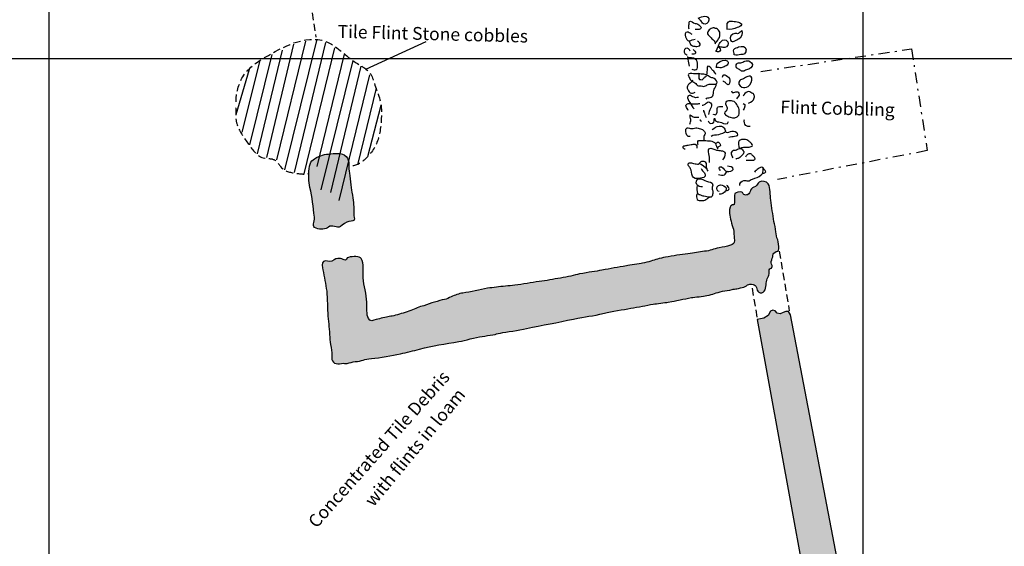
# Model space of a CAD drawing. Extents: x -820 to 755, y -3151 to -1154.
# Drawn here: x 241 to 431, y -2761 to -2660 of the extents above; entities that cross this region are included whole.
import ezdxf

# ---------------------------------------------------------------- set-up
doc = ezdxf.new("R2010")
doc.units = 0
doc.header["$MEASUREMENT"] = 0
doc.linetypes.add('AI9-LTYPE1', pattern=[2.116667, 1.411111, -0.705556])
doc.linetypes.add('AI9-LTYPE2', pattern=[4.586111, 2.116667, -1.058333, 0.352778, -1.058333])
doc.layers.add('GRID', color=160, linetype='CONTINUOUS')
doc.layers.add('PLAN_151', color=253, linetype='CONTINUOUS')
doc.styles.add('STD', font='txt')

# ---------------------------------------------------------------- blocks, each defined once
blk = doc.blocks.new('AI9-BLK3343')
at = {"layer": 'PLAN_151', "color": 7, "linetype": 'AI9-LTYPE1'}
for points, knots in [([(-13.96, 0.91), (-14, 2.43), (-13.44, 4.47), (-12.68, 5.71), (-11.49, 7.64), (-9.66, 8.77), (-7.75, 9.87), (-4.41, 11.79), (0.15, 14.18), (4, 12.23), (5.99, 11.22), (7.48, 9.39), (9.4, 8.28), (10.73, 7.51), (11.95, 6.76), (12.41, 5.22), (12.98, 3.29), (13.92, 1.53), (13.99, -0.52), (14.05, -2.33), (13.91, -4.27), (13.45, -5.99), (13, -7.68), (12.08, -8.91), (10.87, -10.13), (9.94, -11.07), (9, -11.36), (7.76, -11.52)], [0, 0, 0, 0, 1, 1, 1, 2, 2, 2, 3, 3, 3, 4, 4, 4, 5, 5, 5, 6, 6, 6, 7, 7, 7, 8, 8, 8, 9, 9, 9, 9]), ([(-13.97, -0.2), (-13.98, -0.62), (-13.98, -1.01), (-13.99, -1.29), (-14, -1.96), (-14.02, -2.6), (-13.84, -3.24), (-13.45, -4.6), (-12.37, -6.07), (-11.55, -7.23), (-10.67, -8.44), (-9.98, -9.59), (-8.45, -9.91), (-7.84, -10.04), (-7.16, -9.91), (-6.59, -10.24), (-6.04, -10.56), (-5.73, -11.12), (-5.34, -11.59), (-4.56, -12.53), (-3.63, -12.62), (-2.5, -12.8), (-1.8, -12.92), (-0.75, -13.06), (-0.04, -12.87)], [0, 0, 0, 0, 1, 1, 1, 2, 2, 2, 3, 3, 3, 4, 4, 4, 5, 5, 5, 6, 6, 6, 7, 7, 7, 8, 8, 8, 8])]:
    blk.add_open_spline(points, degree=3, knots=knots, dxfattribs=at)

msp = doc.modelspace()

# ---------------------------------------------------------------- hatches: boundary and pattern name
at = {"layer": 'PLAN_151'}
h = msp.add_hatch(color=7, dxfattribs=at)
edge = h.paths.add_edge_path()
edge.add_spline(control_points=[(304.53, -2698.4), (306.1, -2698.18), (305.49, -2698.42), (305.5, -2696.68), (305.51, -2695.05), (305.44, -2694.43), (305.14, -2692.8), (304.95, -2691.83), (304.74, -2689.7), (304.59, -2688.73), (304.41, -2687.61), (304.88, -2686.27), (303.66, -2685.6), (302.76, -2685.11), (301.23, -2685.36), (300.25, -2685.49), (299.73, -2685.56), (299.25, -2685.69), (298.77, -2685.92), (297.48, -2686.51), (297.13, -2686.79), (296.92, -2688.25), (296.75, -2689.44), (296.82, -2690.68), (297.07, -2691.85), (297.49, -2693.82), (297.69, -2695.54), (297.92, -2697.59), (298.02, -2698.53), (297.33, -2699.4), (298.24, -2699.72), (299.08, -2700.01), (300.16, -2699.95), (300.63, -2699.5), (301.26, -2698.91), (302.26, -2699.8), (302.94, -2699.37), (303.32, -2699.14), (304.09, -2698.46), (304.53, -2698.4)], knot_values=[0, 0, 0, 0, 1, 1, 1, 2, 2, 2, 3, 3, 3, 4, 4, 4, 5, 5, 5, 6, 6, 6, 7, 7, 7, 8, 8, 8, 9, 9, 9, 10, 10, 10, 11, 11, 11, 12, 12, 12, 13, 13, 13, 13], degree=3, periodic=0)
h = msp.add_hatch(color=7, dxfattribs=at)
edge = h.paths.add_edge_path()
edge.add_spline(control_points=[(303.15, -2725.73), (302.08, -2725.98), (301.23, -2725.61), (301.28, -2724.62), (301.35, -2723.41), (300.93, -2721.84), (300.88, -2720.65), (300.82, -2719.24), (300.63, -2718.04), (300.52, -2716.63), (300.41, -2715.21), (300.43, -2713.26), (300.28, -2711.83), (300.12, -2710.41), (299.79, -2709.14), (299.56, -2707.73), (299.49, -2707.26), (299.21, -2706.31), (299.7, -2706.08), (300.14, -2705.88), (300.79, -2706.21), (301.28, -2706.03), (302.01, -2705.77), (302.07, -2705.38), (302.97, -2705.52), (303.32, -2705.58), (303.52, -2705.88), (303.88, -2705.83), (304.26, -2705.78), (304.03, -2705.41), (304.45, -2705.31), (305.39, -2705.09), (306.59, -2705.07), (306.93, -2705.56), (307.51, -2706.4), (307.23, -2708.21), (307.3, -2709.25), (307.39, -2710.68), (307.98, -2712.47), (308, -2713.92), (308.03, -2714.94), (307.9, -2716.31), (308.32, -2717.1), (308.65, -2717.74), (309.22, -2717.47), (309.81, -2717.28), (310.55, -2717.05), (311.71, -2716.82), (312.31, -2716.7), (312.77, -2716.61), (313.04, -2716.6), (313.52, -2716.46), (314.52, -2716.14), (315.5, -2715.93), (316.48, -2715.52), (317.29, -2715.17), (318.11, -2714.83), (319, -2714.61), (319.65, -2714.46), (320.36, -2714.12), (321.04, -2713.92), (321.72, -2713.74), (322.39, -2713.5), (322.94, -2713.43), (323.43, -2713.36), (323.78, -2713.12), (324.24, -2712.9), (324.94, -2712.59), (325.75, -2712.28), (326.47, -2712.18), (328.03, -2711.96), (329.68, -2711.51), (331.24, -2711.25), (331.79, -2711.16), (332.36, -2711.15), (332.92, -2711.06), (334.05, -2710.89), (335.32, -2710.81), (336.46, -2710.69), (338, -2710.52), (339.63, -2710.15), (341.18, -2709.97), (342.55, -2709.82), (343.87, -2709.48), (345.25, -2709.29), (346.74, -2709.09), (347.89, -2708.71), (348.91, -2708.51), (350.73, -2708.16), (351.99, -2708.01), (353.21, -2707.79), (354.94, -2707.48), (356.24, -2707.23), (357.97, -2706.95), (358.52, -2706.86), (360.49, -2706.54), (361.02, -2706.42), (361.52, -2706.32), (362.19, -2706.22), (362.65, -2706.05), (362.97, -2705.93), (363.55, -2705.73), (363.9, -2705.63), (364.3, -2705.5), (365.02, -2705.37), (365.43, -2705.29), (366.18, -2705.14), (366.9, -2705.03), (367.65, -2704.89), (368.44, -2704.74), (368.98, -2704.77), (369.78, -2704.66), (370.93, -2704.51), (371.94, -2704.26), (372.97, -2704.15), (374.03, -2704.04), (374.69, -2703.68), (375.75, -2703.48), (376.6, -2703.32), (377.11, -2703.25), (377.93, -2702.99), (378.21, -2702.91), (378.42, -2702.81), (378.58, -2702.59), (378.77, -2702.32), (378.76, -2702.01), (378.69, -2701.71), (378.59, -2701.2), (378.67, -2700.41), (378.51, -2699.91), (378.21, -2698.95), (377.86, -2697.76), (377.76, -2696.85), (377.72, -2696.53), (377.78, -2695.61), (378.03, -2695.38), (378.5, -2694.95), (378.71, -2695.58), (378.73, -2694.72), (378.75, -2694.24), (378.64, -2693.49), (378.82, -2693.05), (378.94, -2692.78), (379.78, -2692.6), (380.12, -2692.77), (380.32, -2692.87), (380.34, -2693.07), (380.52, -2693.19), (380.73, -2693.33), (380.97, -2693.36), (381.2, -2693.27), (381.62, -2693.1), (381.65, -2692.77), (381.82, -2692.41), (382.06, -2691.93), (382.31, -2691.92), (382.74, -2691.66), (383.05, -2691.45), (383.21, -2691.02), (383.5, -2690.84), (384, -2690.52), (384.95, -2690.65), (385.23, -2691.15), (385.68, -2691.96), (385.55, -2693.4), (385.7, -2694.29), (385.92, -2695.68), (386.06, -2697.03), (386.32, -2698.4), (386.45, -2699.04), (386.66, -2699.74), (386.7, -2700.39), (386.73, -2700.99), (386.83, -2701.4), (387.03, -2701.97), (387.18, -2702.41), (387.26, -2703.15), (387.26, -2703.63), (387.26, -2704.28), (386.88, -2704.03), (386.46, -2704.35), (386.14, -2704.59), (386.12, -2704.82), (386.07, -2705.22), (386.03, -2705.53), (385.74, -2706.08), (385.76, -2706.36), (385.79, -2706.82), (386.25, -2706.88), (385.82, -2707.37), (385.73, -2707.47), (385.58, -2707.38), (385.49, -2707.5), (385.32, -2707.74), (385.44, -2708.01), (385.42, -2708.25), (385.4, -2708.62), (385.29, -2708.85), (385.12, -2709.19), (384.95, -2709.54), (384.87, -2709.91), (384.83, -2710.3), (384.77, -2711.04), (384.69, -2712.33), (383.64, -2712.11), (382.82, -2711.95), (383.18, -2710.8), (382.52, -2710.57), (382.28, -2710.48), (381.7, -2710.47), (381.46, -2710.52), (381.07, -2710.62), (380.94, -2710.93), (380.53, -2711.02), (380.08, -2711.11), (379.63, -2711.28), (379.19, -2711.35), (378.9, -2711.4), (378.55, -2711.43), (378.26, -2711.52), (377.65, -2711.67), (377.03, -2711.69), (376.41, -2711.83), (375.09, -2712.12), (374.72, -2712.4), (373.4, -2712.68), (372.71, -2712.83), (371.11, -2712.95), (370.43, -2713.06), (369.69, -2713.19), (368.99, -2713.33), (368.26, -2713.47), (367.19, -2713.69), (367.05, -2713.74), (365.99, -2713.92), (365.33, -2714.04), (363.76, -2714.2), (363.09, -2714.32), (362.51, -2714.42), (361.57, -2714.63), (361, -2714.71), (360.29, -2714.82), (359.49, -2714.99), (358.78, -2715.12), (357.38, -2715.37), (355.06, -2715.68), (353.69, -2716.05), (351.31, -2716.68), (350.17, -2716.63), (347.75, -2717.18), (344.76, -2717.84), (341.74, -2718.37), (338.73, -2719), (337.21, -2719.32), (334.85, -2719.71), (333.69, -2719.87), (333.04, -2719.95), (332.91, -2720.14), (332.25, -2720.21), (331.56, -2720.29), (330.88, -2720.43), (330.19, -2720.53), (328.83, -2720.73), (326.93, -2721.31), (325.73, -2721.51), (323.08, -2721.95), (320.65, -2722.3), (318.14, -2722.98), (317.01, -2723.28), (315.63, -2723.61), (314.48, -2723.85), (312.68, -2724.22), (310.72, -2724.65), (308.88, -2724.77), (307.48, -2724.85), (307.1, -2725.29), (305.73, -2725.38), (305.26, -2725.41), (304.71, -2725.63), (304.25, -2725.71), (303.86, -2725.78), (303.6, -2725.62), (303.15, -2725.73)], knot_values=[0, 0, 0, 0, 1, 1, 1, 2, 2, 2, 3, 3, 3, 4, 4, 4, 5, 5, 5, 6, 6, 6, 7, 7, 7, 8, 8, 8, 9, 9, 9, 10, 10, 10, 11, 11, 11, 12, 12, 12, 13, 13, 13, 14, 14, 14, 15, 15, 15, 16, 16, 16, 17, 17, 17, 18, 18, 18, 19, 19, 19, 20, 20, 20, 21, 21, 21, 22, 22, 22, 23, 23, 23, 24, 24, 24, 25, 25, 25, 26, 26, 26, 27, 27, 27, 28, 28, 28, 29, 29, 29, 30, 30, 30, 31, 31, 31, 32, 32, 32, 33, 33, 33, 34, 34, 34, 35, 35, 35, 36, 36, 36, 37, 37, 37, 38, 38, 38, 39, 39, 39, 40, 40, 40, 41, 41, 41, 42, 42, 42, 43, 43, 43, 44, 44, 44, 45, 45, 45, 46, 46, 46, 47, 47, 47, 48, 48, 48, 49, 49, 49, 50, 50, 50, 51, 51, 51, 52, 52, 52, 53, 53, 53, 54, 54, 54, 55, 55, 55, 56, 56, 56, 57, 57, 57, 58, 58, 58, 59, 59, 59, 60, 60, 60, 61, 61, 61, 62, 62, 62, 63, 63, 63, 64, 64, 64, 65, 65, 65, 66, 66, 66, 67, 67, 67, 68, 68, 68, 69, 69, 69, 70, 70, 70, 71, 71, 71, 72, 72, 72, 73, 73, 73, 74, 74, 74, 75, 75, 75, 76, 76, 76, 77, 77, 77, 78, 78, 78, 79, 79, 79, 80, 80, 80, 81, 81, 81, 82, 82, 82, 83, 83, 83, 84, 84, 84, 85, 85, 85, 86, 86, 86, 87, 87, 87, 88, 88, 88, 89, 89, 89, 90, 90, 90, 91, 91, 91, 92, 92, 92, 93, 93, 93, 94, 94, 94, 94], degree=3, periodic=0)
h = msp.add_hatch(color=7, dxfattribs=at)
edge = h.paths.add_edge_path()
edge.add_spline(control_points=[(389.47, -2716.4), (389.47, -2716.4), (421.19, -2882.01), (421.19, -2882.01), (421.19, -2882.01), (420.52, -2882.82), (420.52, -2882.82), (420.52, -2882.82), (419.97, -2882.72), (419.97, -2882.72), (419.97, -2882.72), (419.68, -2883.26), (419.68, -2883.26), (419.68, -2883.26), (419.3, -2883.81), (419.3, -2883.81), (419.3, -2883.81), (418.66, -2883.51), (418.66, -2883.51), (418.66, -2883.51), (417.93, -2883.4), (417.93, -2883.4), (417.93, -2883.4), (417.39, -2882.74), (417.39, -2882.74), (417.39, -2882.74), (416.83, -2882.91), (416.83, -2882.91), (416.83, -2882.91), (416.19, -2882.99), (416.19, -2882.99), (416.19, -2882.99), (415.81, -2883.44), (415.81, -2883.44), (415.81, -2883.44), (415.52, -2883.89), (415.52, -2883.89), (415.52, -2883.89), (415.05, -2884.53), (415.05, -2884.53), (415.05, -2884.53), (415.21, -2885.18), (414.94, -2885.17), (414.66, -2885.16), (414.21, -2884.97), (414.21, -2884.97), (414.21, -2884.97), (413.66, -2884.77), (413.66, -2884.77), (413.66, -2884.77), (413.49, -2884.03), (413.49, -2884.03), (413.49, -2884.03), (383.09, -2717.25), (383.09, -2717.25), (383.09, -2717.25), (384.39, -2717.01), (384.39, -2717.01), (384.39, -2717.01), (385.23, -2716.48), (385.23, -2716.48), (385.23, -2716.48), (385.62, -2715.66), (385.62, -2715.66), (385.62, -2715.66), (386.08, -2715.49), (386.08, -2715.49), (386.08, -2715.49), (386.54, -2715.59), (386.54, -2715.59), (386.54, -2715.59), (386.9, -2716.07), (386.9, -2716.07), (386.9, -2716.07), (387.54, -2716.17), (387.54, -2716.17), (387.54, -2716.17), (388.1, -2715.91), (388.1, -2715.91), (388.1, -2715.91), (388.57, -2715.73), (388.57, -2715.73), (388.57, -2715.73), (389.12, -2715.75), (389.12, -2715.75), (389.12, -2715.75), (389.47, -2716.4), (389.47, -2716.4)], knot_values=[0, 0, 0, 0, 1, 1, 1, 2, 2, 2, 3, 3, 3, 4, 4, 4, 5, 5, 5, 6, 6, 6, 7, 7, 7, 8, 8, 8, 9, 9, 9, 10, 10, 10, 11, 11, 11, 12, 12, 12, 13, 13, 13, 14, 14, 14, 15, 15, 15, 16, 16, 16, 17, 17, 17, 18, 18, 18, 19, 19, 19, 20, 20, 20, 21, 21, 21, 22, 22, 22, 23, 23, 23, 24, 24, 24, 25, 25, 25, 26, 26, 26, 27, 27, 27, 28, 28, 28, 29, 29, 29, 29], degree=3, periodic=0)

# ---------------------------------------------------------------- linework, layer by layer
at = {"layer": 'GRID', "color": 230}
for p, q in [((246.87, -1213.37), (246.87, -3136.43)), ((403.42, -1213.37), (403.42, -3136.43)), ((-739.41, -2667.04), (754.57, -2667.04))]:
    msp.add_line(p, q, dxfattribs=at)
at = {"layer": 'PLAN_151', "color": 7, "linetype": 'AI9-LTYPE1'}
for p, q in [((296.86, -2654.08), (298.18, -2662.94)), ((387.33, -2704.12), (389.25, -2715.57)), ((382.11, -2711.25), (383.07, -2716.97))]:
    msp.add_line(p, q, dxfattribs=at)
at = {"layer": 'PLAN_151', "color": 7}
for p, q in [((293.87, -2664.27), (288.68, -2686.09)), ((296.2, -2663.7), (290.63, -2686.58)), ((298.35, -2663.58), (292.19, -2688.49)), ((300.03, -2663.98), (294.04, -2688.99)), ((319.34, -2663.84), (307.73, -2669.14)), ((289.71, -2666.31), (285.43, -2683.68)), ((291.7, -2665.47), (286.9, -2685.41)), ((301.79, -2665.01), (295.91, -2689.22)), ((303.63, -2666.21), (298.36, -2687.84)), ((287.45, -2667.41), (283.98, -2681.24)), ((305.3, -2667.42), (299.13, -2692.33)), ((285.36, -2669.14), (282.82, -2677.91)), ((306.87, -2668.52), (300.99, -2692.82)), ((308.53, -2670.17), (302.65, -2694.38)), ((309.8, -2672.79), (306.22, -2687.51)), ((310.7, -2676.12), (308.12, -2685.96))]:
    msp.add_line(p, q, dxfattribs=at)
at = {"layer": 'PLAN_151', "color": 7, "linetype": 'AI9-LTYPE2'}
msp.add_lwpolyline([(383.76, -2669.53), (412.78, -2665.2), (415.78, -2684.77), (387.02, -2690.32)], dxfattribs=at)
at = {"layer": 'PLAN_151', "color": 7}
for points, knots in [([(371.73, -2659.28), (372.18, -2659.22), (372.57, -2658.88), (373.05, -2658.9), (373.52, -2658.91), (373.86, -2659.2), (373.77, -2659.7), (373.69, -2660.16), (373.23, -2660.73), (372.74, -2660.36), (372.52, -2660.2), (372.41, -2659.96), (372.22, -2659.77), (372.07, -2659.62), (371.9, -2659.44), (371.85, -2659.25)], [0, 0, 0, 0, 1, 1, 1, 2, 2, 2, 3, 3, 3, 4, 4, 4, 5, 5, 5, 5]), ([(369.99, -2661.42), (369.93, -2661.19), (369.95, -2660.89), (369.97, -2660.64), (369.98, -2660.47), (369.97, -2660.08), (370.07, -2659.92), (370.25, -2659.66), (370.84, -2660.24), (371.13, -2660.3), (371.46, -2660.37), (371.6, -2660.36), (371.88, -2660.6), (372.03, -2660.73), (372.28, -2660.89), (372.3, -2661.11), (372.31, -2661.35), (372.1, -2661.43), (371.9, -2661.45), (371.73, -2661.47), (371.27, -2661.5), (371.14, -2661.45)], [0, 0, 0, 0, 1, 1, 1, 2, 2, 2, 3, 3, 3, 4, 4, 4, 5, 5, 5, 6, 6, 6, 7, 7, 7, 7]), ([(377.29, -2661.49), (377.43, -2660.98), (377.1, -2660.42), (377.56, -2659.99), (377.78, -2659.79), (378.09, -2659.84), (378.37, -2659.88), (378.71, -2659.92), (379.14, -2659.96), (379.47, -2660.07), (379.74, -2660.17), (380.16, -2660.22), (380.05, -2660.59), (379.96, -2660.92), (379.53, -2660.99), (379.25, -2661.09), (378.67, -2661.29), (377.85, -2661.61), (377.29, -2661.42)], [0, 0, 0, 0, 1, 1, 1, 2, 2, 2, 3, 3, 3, 4, 4, 4, 5, 5, 5, 6, 6, 6, 6]), ([(370.57, -2662.43), (370.36, -2662.37), (370.23, -2662.18), (370.03, -2662.11), (369.89, -2662.05), (369.75, -2661.97), (369.61, -2661.96), (369.17, -2661.94), (369.19, -2662.56), (369.32, -2662.86), (369.47, -2663.22), (369.6, -2663.66), (370.03, -2663.64), (370.43, -2663.61), (370.77, -2663.34), (371.17, -2663.31)], [0, 0, 0, 0, 1, 1, 1, 2, 2, 2, 3, 3, 3, 4, 4, 4, 5, 5, 5, 5]), ([(375.01, -2664.24), (375.12, -2663.89), (375.47, -2663.6), (375.66, -2663.3), (375.89, -2662.92), (376.01, -2662.43), (375.88, -2662.01), (375.8, -2661.74), (375.57, -2661.37), (375.28, -2661.28), (375.18, -2661.26), (375.08, -2661.3), (374.99, -2661.27), (374.92, -2661.26), (374.9, -2661.19), (374.83, -2661.17), (374.68, -2661.13), (374.61, -2661.15), (374.46, -2661.2), (373.96, -2661.39), (373.22, -2661.99), (373.67, -2662.53), (373.89, -2662.79), (374.15, -2663.01), (374.39, -2663.26), (374.57, -2663.45), (374.85, -2663.59), (374.95, -2663.85), (374.99, -2663.97), (374.98, -2664.08), (375.01, -2664.2)], [0, 0, 0, 0, 1, 1, 1, 2, 2, 2, 3, 3, 3, 4, 4, 4, 5, 5, 5, 6, 6, 6, 7, 7, 7, 8, 8, 8, 9, 9, 9, 10, 10, 10, 10]), ([(380.09, -2661.73), (379.87, -2661.85), (379.72, -2662.1), (379.48, -2662.22), (379.24, -2662.35), (379.05, -2662.23), (378.8, -2662.24), (378.21, -2662.28), (377.64, -2662.93), (377.93, -2663.51), (378.07, -2663.81), (378.4, -2663.85), (378.66, -2663.71), (378.98, -2663.54), (379.31, -2663.38), (379.62, -2663.21), (380.03, -2662.97), (380.53, -2662.1), (380.15, -2661.68), (380.11, -2661.68), (380.1, -2661.7), (380.07, -2661.73)], [0, 0, 0, 0, 1, 1, 1, 2, 2, 2, 3, 3, 3, 4, 4, 4, 5, 5, 5, 6, 6, 6, 7, 7, 7, 7]), ([(370.03, -2663.7), (370.09, -2663.96), (370.22, -2664.36), (370.44, -2664.52), (370.62, -2664.65), (371.06, -2664.71), (371.27, -2664.72), (371.49, -2664.73), (372.05, -2664.7), (372.13, -2664.42), (372.21, -2664.14), (371.8, -2663.89), (371.62, -2663.74)], [0, 0, 0, 0, 1, 1, 1, 2, 2, 2, 3, 3, 3, 4, 4, 4, 4]), ([(375.11, -2665.72), (375.35, -2665.47), (375.52, -2664.94), (375.64, -2664.63), (375.77, -2664.31), (375.91, -2664.04), (376.13, -2663.77), (376.45, -2663.37), (377.12, -2663.35), (377.42, -2663.82), (377.69, -2664.24), (377.33, -2664.86), (376.86, -2664.91), (376.62, -2664.94), (376.42, -2664.89), (376.19, -2664.86), (375.99, -2664.82), (375.81, -2664.85), (375.62, -2664.81), (375.89, -2664.96), (376.23, -2665.44), (375.89, -2665.67), (375.79, -2665.75), (375.61, -2665.78), (375.48, -2665.77), (375.37, -2665.76), (375.24, -2665.67), (375.16, -2665.7)], [0, 0, 0, 0, 1, 1, 1, 2, 2, 2, 3, 3, 3, 4, 4, 4, 5, 5, 5, 6, 6, 6, 7, 7, 7, 8, 8, 8, 9, 9, 9, 9]), ([(378.68, -2666.37), (378.68, -2666.03), (378.45, -2665.65), (378.62, -2665.32), (378.79, -2665.02), (379.22, -2664.92), (379.52, -2664.84), (380.09, -2664.7), (380.89, -2664.61), (380.94, -2665.38), (380.96, -2665.63), (380.84, -2665.95), (380.65, -2666.14), (380.44, -2666.34), (380.22, -2666.26), (379.96, -2666.28), (379.55, -2666.3), (379.06, -2666.5), (378.66, -2666.36)], [0, 0, 0, 0, 1, 1, 1, 2, 2, 2, 3, 3, 3, 4, 4, 4, 5, 5, 5, 6, 6, 6, 6]), ([(370.18, -2665.62), (370.06, -2665.24), (369.71, -2664.96), (369.32, -2665.15), (368.88, -2665.37), (368.99, -2665.73), (369.2, -2666.08), (369.28, -2666.21), (369.41, -2666.27), (369.52, -2666.36)], [0, 0, 0, 0, 1, 1, 1, 2, 2, 2, 3, 3, 3, 3]), ([(370.77, -2665.31), (370.92, -2665.45), (371.3, -2665.77), (371.2, -2666.01), (371.12, -2666.22), (370.67, -2666.28), (370.49, -2666.22)], [0, 0, 0, 0, 1, 1, 1, 2, 2, 2, 2]), ([(369.7, -2666.65), (369.74, -2666.82), (369.73, -2667.05), (369.75, -2667.2), (369.82, -2667.65), (369.88, -2668.11), (369.99, -2668.54)], [0, 0, 0, 0, 1, 1, 1, 2, 2, 2, 2]), ([(370.55, -2669.13), (370.8, -2669.22), (371.08, -2669.29), (371.34, -2669.19), (371.71, -2669.04), (371.63, -2668.55), (371.62, -2668.23), (371.59, -2667.83), (371.52, -2667.42), (371.18, -2667.17), (370.73, -2666.85), (370.23, -2666.98), (369.74, -2666.85), (369.7, -2666.87), (369.71, -2666.9), (369.71, -2666.9)], [0, 0, 0, 0, 1, 1, 1, 2, 2, 2, 3, 3, 3, 4, 4, 4, 5, 5, 5, 5]), ([(375.14, -2670.12), (375.07, -2669.87), (374.77, -2669.52), (374.58, -2669.34), (374.32, -2669.1), (374.1, -2668.78), (373.82, -2668.57), (373.39, -2668.23), (373.49, -2669.04), (373.45, -2669.29), (373.41, -2669.59), (373.44, -2669.95), (373.36, -2670.24)], [0, 0, 0, 0, 1, 1, 1, 2, 2, 2, 3, 3, 3, 4, 4, 4, 4]), ([(375.28, -2668.83), (375.29, -2668.43), (375.25, -2668.07), (375.63, -2667.82), (376.01, -2667.57), (376.86, -2667.23), (377.29, -2667.48), (377.5, -2667.59), (377.56, -2667.93), (377.46, -2668.15), (377.35, -2668.41), (376.95, -2668.54), (376.72, -2668.64), (376.42, -2668.78), (376.25, -2668.84), (375.93, -2668.83), (375.73, -2668.82), (375.51, -2668.8), (375.31, -2668.81)], [0, 0, 0, 0, 1, 1, 1, 2, 2, 2, 3, 3, 3, 4, 4, 4, 5, 5, 5, 6, 6, 6, 6]), ([(379.11, -2668.86), (379.02, -2668.6), (378.94, -2668.28), (379.15, -2668.06), (379.36, -2667.84), (379.67, -2667.92), (379.94, -2667.89), (380.25, -2667.86), (380.45, -2667.66), (380.73, -2667.55), (381.02, -2667.43), (381.42, -2667.48), (381.7, -2667.62), (382.23, -2667.88), (382.35, -2668.44), (381.89, -2668.86), (381.66, -2669.08), (381.32, -2669.11), (381.03, -2669.23), (380.76, -2669.34), (380.59, -2669.48), (380.29, -2669.49), (379.98, -2669.5), (379.91, -2669.31), (379.66, -2669.16), (379.45, -2669.03), (379.2, -2668.98), (379.09, -2668.77)], [0, 0, 0, 0, 1, 1, 1, 2, 2, 2, 3, 3, 3, 4, 4, 4, 5, 5, 5, 6, 6, 6, 7, 7, 7, 8, 8, 8, 9, 9, 9, 9]), ([(371.75, -2670.03), (371.34, -2669.99), (370.92, -2670), (370.51, -2669.96), (370.33, -2669.93), (370.02, -2669.9), (369.87, -2670.06), (369.72, -2670.23), (369.94, -2670.52), (370.03, -2670.7), (370.16, -2670.94), (370.25, -2671.22), (370.46, -2671.36), (370.72, -2671.55), (371.03, -2671.67), (371.27, -2671.89), (371.37, -2671.99), (371.45, -2672.18), (371.58, -2672.24), (371.7, -2672.31), (371.9, -2672.31), (372.04, -2672.32), (372.25, -2672.33), (372.32, -2672.33), (372.54, -2672.4), (372.71, -2672.45), (372.82, -2672.45), (372.98, -2672.39), (373.22, -2672.3), (373.41, -2672.13), (373.66, -2672.05), (373.91, -2671.95), (374.13, -2671.95), (374.4, -2671.97), (374.74, -2671.99), (375.46, -2672.13), (375.38, -2671.62), (375.32, -2671.24), (374.89, -2670.9), (374.54, -2670.8), (374.3, -2670.73), (374.07, -2670.66), (373.84, -2670.54), (373.7, -2670.47), (373.56, -2670.35), (373.43, -2670.31)], [0, 0, 0, 0, 1, 1, 1, 2, 2, 2, 3, 3, 3, 4, 4, 4, 5, 5, 5, 6, 6, 6, 7, 7, 7, 8, 8, 8, 9, 9, 9, 10, 10, 10, 11, 11, 11, 12, 12, 12, 13, 13, 13, 14, 14, 14, 15, 15, 15, 15]), ([(371.78, -2669.92), (371.91, -2670.23), (371.84, -2670.55), (371.89, -2670.87), (371.97, -2671.32), (372.2, -2671), (372.48, -2671.13), (372.68, -2670.97), (372.82, -2670.85), (372.98, -2670.66), (373.12, -2670.5), (373.47, -2670.41), (373.27, -2670.22), (373.08, -2670.04), (372.58, -2670.09), (372.33, -2670.07), (372.21, -2670.06), (371.86, -2669.94), (371.82, -2669.96)], [0, 0, 0, 0, 1, 1, 1, 2, 2, 2, 3, 3, 3, 4, 4, 4, 5, 5, 5, 6, 6, 6, 6]), ([(376.43, -2670.66), (376.42, -2670.56), (376.46, -2670.34), (376.56, -2670.25), (376.74, -2670.09), (376.93, -2670.25), (377.11, -2670.34), (377.51, -2670.55), (377.79, -2670.73), (377.8, -2671.22), (377.81, -2671.47), (377.78, -2672.2), (377.43, -2672.09), (377.26, -2672.04), (377.12, -2671.78), (376.99, -2671.68), (376.85, -2671.58), (376.59, -2671.55), (376.58, -2671.35)], [0, 0, 0, 0, 1, 1, 1, 2, 2, 2, 3, 3, 3, 4, 4, 4, 5, 5, 5, 6, 6, 6, 6]), ([(381.33, -2672.41), (380.97, -2672.64), (380.53, -2672.73), (380.11, -2672.56), (379.63, -2672.35), (379.32, -2671.71), (379.74, -2671.27), (379.91, -2671.09), (380.23, -2671.07), (380.44, -2670.97), (380.87, -2670.76), (381.78, -2669.99), (382.03, -2670.78), (382.23, -2671.39), (381.87, -2672.06), (381.33, -2672.41)], [0, 0, 0, 0, 1, 1, 1, 2, 2, 2, 3, 3, 3, 4, 4, 4, 5, 5, 5, 5]), ([(370.66, -2671.23), (370.48, -2671.72), (369.4, -2672.15), (369.63, -2672.79), (369.73, -2673.04), (369.98, -2673.47), (370.2, -2673.63), (370.58, -2673.92), (370.77, -2673.64), (371.16, -2673.56)], [0, 0, 0, 0, 1, 1, 1, 2, 2, 2, 3, 3, 3, 3]), ([(373.27, -2674.88), (373.31, -2674.58), (373.81, -2674.64), (374.02, -2674.58), (374.3, -2674.51), (374.59, -2674.3), (374.65, -2674.02), (374.73, -2673.65), (374.63, -2673.32), (374.83, -2672.97), (374.99, -2672.68), (375.25, -2672.32), (375.23, -2671.99)], [0, 0, 0, 0, 1, 1, 1, 2, 2, 2, 3, 3, 3, 4, 4, 4, 4]), ([(371.78, -2674.55), (371.59, -2674.54), (371.42, -2674.61), (371.22, -2674.59), (371.04, -2674.56), (370.87, -2674.48), (370.71, -2674.4), (370.43, -2674.27), (370.05, -2674), (369.78, -2674.32), (369.52, -2674.63), (369.98, -2675.24), (370.12, -2675.52), (370.34, -2675.98), (370.62, -2676.37), (370.94, -2676.76)], [0, 0, 0, 0, 1, 1, 1, 2, 2, 2, 3, 3, 3, 4, 4, 4, 5, 5, 5, 5]), ([(378.17, -2673.28), (378.07, -2674.01), (379.02, -2673.36), (379.27, -2673.44), (379.57, -2673.54), (379.66, -2673.82), (379.6, -2674.1), (379.53, -2674.46), (379.27, -2674.54), (379.09, -2674.82)], [0, 0, 0, 0, 1, 1, 1, 2, 2, 2, 3, 3, 3, 3]), ([(381.42, -2675.62), (381.89, -2675.44), (382.42, -2675.15), (382.53, -2674.62), (382.57, -2674.38), (382.55, -2674.21), (382.45, -2673.99), (382.34, -2673.75), (382.31, -2673.8), (382.09, -2673.72), (381.73, -2673.58), (381.6, -2673.28), (381.2, -2673.47), (380.87, -2673.63), (380.49, -2673.93), (380.37, -2674.28)], [0, 0, 0, 0, 1, 1, 1, 2, 2, 2, 3, 3, 3, 4, 4, 4, 5, 5, 5, 5]), ([(369.8, -2677.03), (369.67, -2676.65), (368.94, -2675.86), (369.79, -2675.74), (370.14, -2675.69), (370.51, -2675.77), (370.87, -2675.79), (371.15, -2675.8), (371.44, -2675.77), (371.72, -2675.77)], [0, 0, 0, 0, 1, 1, 1, 2, 2, 2, 3, 3, 3, 3]), ([(372.48, -2676.06), (372.48, -2676.08), (372.73, -2676.03), (372.85, -2675.97), (373.01, -2675.9), (373.14, -2675.79), (373.27, -2675.67), (373.53, -2675.4), (373.84, -2675.25), (374.14, -2675.6), (374.39, -2675.89), (374.32, -2676.4), (374.14, -2676.68), (373.91, -2677.04), (373.77, -2677.42), (373.72, -2677.84)], [0, 0, 0, 0, 1, 1, 1, 2, 2, 2, 3, 3, 3, 4, 4, 4, 5, 5, 5, 5]), ([(377.24, -2676.94), (377.41, -2676.7), (377.35, -2676.62), (377.23, -2676.37), (377.05, -2675.99), (376.77, -2675.52), (377.31, -2675.25), (377.55, -2675.12), (378.1, -2675.21), (378.37, -2675.25), (378.76, -2675.31), (378.99, -2675.61), (379.19, -2675.91), (379.56, -2676.49), (379.81, -2677.26), (379.54, -2677.94), (379.29, -2678.56), (378.41, -2678.54), (377.89, -2678.34), (377.59, -2678.22), (377.25, -2678.09), (377, -2677.88), (376.58, -2677.53), (377.01, -2677.28), (377.24, -2676.94)], [0, 0, 0, 0, 1, 1, 1, 2, 2, 2, 3, 3, 3, 4, 4, 4, 5, 5, 5, 6, 6, 6, 7, 7, 7, 8, 8, 8, 8]), ([(370.15, -2679.71), (370.27, -2679.43), (370.32, -2679.09), (370.31, -2678.79), (370.31, -2678.55), (370.1, -2678.1), (370.22, -2677.9), (370.5, -2678.02), (370.64, -2678.25), (370.97, -2678.33), (371.26, -2678.4), (371.56, -2678.29), (371.86, -2678.37)], [0, 0, 0, 0, 1, 1, 1, 2, 2, 2, 3, 3, 3, 4, 4, 4, 4]), ([(372.75, -2676.97), (372.76, -2677.21), (372.96, -2677.55), (373.02, -2677.8), (373.08, -2678.03), (373.22, -2678.21), (373.29, -2678.43)], [0, 0, 0, 0, 1, 1, 1, 2, 2, 2, 2]), ([(374.71, -2677.8), (374.69, -2677.79), (374.68, -2677.78), (374.66, -2677.76), (375.3, -2678.12), (375.43, -2677.53), (375.4, -2677.01), (375.39, -2676.76), (375.33, -2676.5), (375.61, -2676.37), (375.87, -2676.25), (376.19, -2676.28), (376.48, -2676.3)], [0, 0, 0, 0, 1, 1, 1, 2, 2, 2, 3, 3, 3, 4, 4, 4, 4]), ([(372.35, -2679.24), (372.3, -2679.08), (372.28, -2678.81), (372.03, -2678.93), (372.14, -2678.86), (372.28, -2678.91), (372.28, -2679.05)], [0, 0, 0, 0, 1, 1, 1, 2, 2, 2, 2]), ([(373.67, -2679.02), (373.76, -2679.45), (374.06, -2679.68), (374.51, -2679.51), (374.99, -2679.33), (374.73, -2678.86), (374.87, -2678.54), (374.95, -2678.8), (374.99, -2679.01), (375.25, -2679.13), (375.55, -2679.27), (375.9, -2679.27), (376.21, -2679.39), (376.67, -2679.57), (377.46, -2679.94), (377.6, -2679.19)], [0, 0, 0, 0, 1, 1, 1, 2, 2, 2, 3, 3, 3, 4, 4, 4, 5, 5, 5, 5]), ([(380.56, -2678.94), (380.55, -2679.01), (380.56, -2678.79), (380.56, -2678.86), (380.55, -2679.22), (380.48, -2679.62), (380.78, -2679.87), (380.97, -2680.01), (381.54, -2680.15), (381.72, -2680.07)], [0, 0, 0, 0, 1, 1, 1, 2, 2, 2, 3, 3, 3, 3]), ([(370.2, -2682.04), (369.62, -2682.28), (369.39, -2681.54), (369.38, -2681.09), (369.37, -2680.84), (369.35, -2680.47), (369.61, -2680.39), (369.92, -2680.29), (370.21, -2680.56), (370.52, -2680.55), (370.85, -2680.53), (371.2, -2680.4), (371.51, -2680.41), (371.76, -2680.42), (372.13, -2680.56), (372.36, -2680.65), (372.61, -2680.74), (372.83, -2680.88), (372.97, -2681.11), (373.18, -2681.46), (373.06, -2681.59), (372.9, -2681.88), (372.76, -2682.14), (372.85, -2682.4), (372.81, -2682.68)], [0, 0, 0, 0, 1, 1, 1, 2, 2, 2, 3, 3, 3, 4, 4, 4, 5, 5, 5, 6, 6, 6, 7, 7, 7, 8, 8, 8, 8]), ([(374.41, -2680.74), (374.82, -2680.39), (375.24, -2680.11), (375.79, -2680.08), (376.12, -2680.06), (376.41, -2680.08), (376.65, -2680.33), (376.78, -2680.47), (376.99, -2680.82), (376.99, -2681.01), (377.01, -2681.36), (375.92, -2681.67), (375.62, -2681.73), (375.16, -2681.83), (374.62, -2681.74), (374.21, -2682.07)], [0, 0, 0, 0, 1, 1, 1, 2, 2, 2, 3, 3, 3, 4, 4, 4, 5, 5, 5, 5]), ([(377.13, -2681.22), (377.36, -2681.46), (377.96, -2681.06), (378.24, -2681.03), (378.68, -2680.97), (379.05, -2681.07), (379.25, -2681.49), (379.48, -2681.95), (379.13, -2682.01), (378.75, -2682.07), (378.57, -2682.1), (378.37, -2682.11), (378.19, -2682.13), (378, -2682.15), (377.78, -2682.25), (377.64, -2682.27)], [0, 0, 0, 0, 1, 1, 1, 2, 2, 2, 3, 3, 3, 4, 4, 4, 5, 5, 5, 5]), ([(369.24, -2684.48), (369.04, -2684.65), (368.75, -2684.19), (368.85, -2683.99), (368.92, -2683.83), (369.04, -2683.84), (369.19, -2683.83), (369.42, -2683.82), (369.57, -2683.76), (369.79, -2683.71), (369.98, -2683.66), (370.21, -2683.64), (370.4, -2683.63), (370.62, -2683.6), (370.93, -2683.51), (371.15, -2683.54), (371.52, -2683.58), (371.52, -2684.02), (371.51, -2684.31)], [0, 0, 0, 0, 1, 1, 1, 2, 2, 2, 3, 3, 3, 4, 4, 4, 5, 5, 5, 6, 6, 6, 6]), ([(371.71, -2683.66), (371.63, -2683.49), (371.58, -2682.99), (371.8, -2682.86), (371.89, -2682.82), (372.14, -2682.85), (372.26, -2682.85), (372.49, -2682.85), (372.72, -2682.84), (372.95, -2682.85), (373.32, -2682.86), (373.74, -2682.86), (374.11, -2682.9), (374.42, -2682.92), (374.89, -2683.17), (375.04, -2683.42), (375.23, -2683.73), (375.24, -2684.19), (375.55, -2684.43)], [0, 0, 0, 0, 1, 1, 1, 2, 2, 2, 3, 3, 3, 4, 4, 4, 5, 5, 5, 6, 6, 6, 6]), ([(375.1, -2683.43), (375.22, -2683.37), (375.44, -2683.12), (375.57, -2683.12), (375.71, -2683.11), (375.91, -2683.41), (375.97, -2683.52), (376.25, -2684.05), (375.65, -2683.89), (375.45, -2684.22)], [0, 0, 0, 0, 1, 1, 1, 2, 2, 2, 3, 3, 3, 3]), ([(380.3, -2684.16), (380.14, -2684.2), (379.89, -2684.35), (379.72, -2684.29), (379.56, -2684.23), (379.57, -2684.07), (379.54, -2683.91), (379.49, -2683.61), (379.41, -2683.18), (379.61, -2682.91), (379.8, -2682.63), (380.27, -2682.62), (380.58, -2682.63), (380.94, -2682.63), (381.24, -2682.73), (381.49, -2682.96), (381.65, -2683.1), (381.87, -2683.23), (382, -2683.38), (382.56, -2684), (381.6, -2684.19), (381.11, -2684.11), (380.85, -2684.07), (380.56, -2684.11), (380.3, -2684.16)], [0, 0, 0, 0, 1, 1, 1, 2, 2, 2, 3, 3, 3, 4, 4, 4, 5, 5, 5, 6, 6, 6, 7, 7, 7, 8, 8, 8, 8]), ([(304.53, -2698.4), (306.1, -2698.18), (305.49, -2698.42), (305.5, -2696.68), (305.51, -2695.05), (305.44, -2694.43), (305.14, -2692.8), (304.95, -2691.83), (304.74, -2689.7), (304.59, -2688.73), (304.41, -2687.61), (304.88, -2686.27), (303.66, -2685.6), (302.76, -2685.11), (301.23, -2685.36), (300.25, -2685.49), (299.73, -2685.56), (299.25, -2685.69), (298.77, -2685.92), (297.48, -2686.51), (297.13, -2686.79), (296.92, -2688.25), (296.75, -2689.44), (296.82, -2690.68), (297.07, -2691.85), (297.49, -2693.82), (297.69, -2695.54), (297.92, -2697.59), (298.02, -2698.53), (297.33, -2699.4), (298.24, -2699.72), (299.08, -2700.01), (300.16, -2699.95), (300.63, -2699.5), (301.26, -2698.91), (302.26, -2699.8), (302.94, -2699.37), (303.32, -2699.14), (304.09, -2698.46), (304.53, -2698.4)], [0, 0, 0, 0, 1, 1, 1, 2, 2, 2, 3, 3, 3, 4, 4, 4, 5, 5, 5, 6, 6, 6, 7, 7, 7, 8, 8, 8, 9, 9, 9, 10, 10, 10, 11, 11, 11, 12, 12, 12, 13, 13, 13, 13]), ([(373.9, -2687.08), (373.94, -2686.68), (373.95, -2686.09), (373.84, -2685.7), (373.74, -2685.33), (373.57, -2684.66), (373.92, -2684.35), (374.22, -2684.07), (374.89, -2684.66), (375.25, -2684.7), (375.58, -2684.74), (375.87, -2684.7), (376.19, -2684.79), (376.53, -2684.88), (376.85, -2684.89), (376.9, -2685.27), (376.95, -2685.75), (376.72, -2686.21), (376.42, -2686.57)], [0, 0, 0, 0, 1, 1, 1, 2, 2, 2, 3, 3, 3, 4, 4, 4, 5, 5, 5, 6, 6, 6, 6]), ([(378.46, -2686.14), (378.17, -2685.77), (377.93, -2685.16), (378.38, -2684.81), (378.59, -2684.64), (378.86, -2684.7), (379.09, -2684.62), (379.38, -2684.52), (379.58, -2684.28), (379.91, -2684.36), (380.15, -2684.42), (380.41, -2684.75), (380.5, -2684.97), (380.61, -2685.24), (380.4, -2685.38), (380.25, -2685.56), (380.09, -2685.76), (379.92, -2685.96), (379.73, -2686.12), (379.53, -2686.28), (379.35, -2686.29), (379.12, -2686.34), (379.07, -2686.35), (379.03, -2686.36), (378.99, -2686.39)], [0, 0, 0, 0, 1, 1, 1, 2, 2, 2, 3, 3, 3, 4, 4, 4, 5, 5, 5, 6, 6, 6, 7, 7, 7, 8, 8, 8, 8]), ([(380.9, -2685.95), (381.01, -2685.68), (381.48, -2685.17), (381.8, -2685.3), (381.97, -2685.36), (382.05, -2685.58), (382.18, -2685.7), (382.33, -2685.84), (382.49, -2685.91), (382.59, -2686.11), (383.03, -2687.02), (381.39, -2686.56), (380.98, -2686.67)], [0, 0, 0, 0, 1, 1, 1, 2, 2, 2, 3, 3, 3, 4, 4, 4, 4]), ([(372.31, -2688.2), (372.3, -2688.34), (372.6, -2688.67), (372.71, -2688.8), (372.83, -2688.97), (373.04, -2689.18), (373.1, -2689.39), (373.25, -2689.94), (372.55, -2690.02), (372.18, -2690.08), (371.73, -2690.17), (371.26, -2690.27), (370.86, -2689.95), (370.49, -2689.65), (370.55, -2688.97), (370.36, -2688.56), (370.27, -2688.37), (370.2, -2688.16), (370.1, -2687.98), (370.01, -2687.8), (369.76, -2687.58), (369.82, -2687.35), (369.93, -2686.93), (370.87, -2687.25), (371.18, -2687.29), (371.44, -2687.33), (371.73, -2687.48), (371.95, -2687.28), (372.15, -2687.13), (372.17, -2686.88), (372.46, -2686.8), (372.95, -2686.66), (373.41, -2687.07), (373.3, -2687.58), (373.23, -2687.92), (373.22, -2688), (373.39, -2688.29), (373.47, -2688.43), (373.51, -2688.67), (373.6, -2688.76)], [0, 0, 0, 0, 1, 1, 1, 2, 2, 2, 3, 3, 3, 4, 4, 4, 5, 5, 5, 6, 6, 6, 7, 7, 7, 8, 8, 8, 9, 9, 9, 10, 10, 10, 11, 11, 11, 12, 12, 12, 13, 13, 13, 13]), ([(375.66, -2689.39), (375.94, -2689.53), (376.48, -2689.51), (376.77, -2689.41), (377.07, -2689.29), (377.11, -2688.92), (377.38, -2688.76)], [0, 0, 0, 0, 1, 1, 1, 2, 2, 2, 2]), ([(376.02, -2688.64), (375.95, -2688.48), (375.75, -2688.27), (375.79, -2688.07), (375.84, -2687.83), (376.07, -2687.83), (376.25, -2687.92), (376.67, -2688.16), (376.85, -2688.78), (377.34, -2688.79), (377.62, -2688.79), (378.41, -2688.75), (378.47, -2688.4), (378.56, -2687.9), (377.69, -2687.85), (377.41, -2687.75)], [0, 0, 0, 0, 1, 1, 1, 2, 2, 2, 3, 3, 3, 4, 4, 4, 5, 5, 5, 5]), ([(379.73, -2691.49), (379.69, -2691.05), (380.08, -2690.57), (380.51, -2690.52), (380.79, -2690.49), (381.05, -2690.61), (381.33, -2690.61), (381.63, -2690.6), (381.88, -2690.38), (382.17, -2690.26), (382.8, -2690.01), (383.35, -2689.93), (383.86, -2689.43), (384.05, -2689.25), (384.08, -2689.19), (384.34, -2689.13), (384.5, -2689.1), (384.7, -2689.08), (384.72, -2688.88), (384.74, -2688.68), (384.58, -2688.54), (384.46, -2688.4), (384.38, -2688.3), (384.27, -2688.06), (384.17, -2688), (383.93, -2687.86), (383.49, -2688.16), (383.29, -2688.28), (383.05, -2688.43), (382.66, -2688.69), (382.56, -2688.92)], [0, 0, 0, 0, 1, 1, 1, 2, 2, 2, 3, 3, 3, 4, 4, 4, 5, 5, 5, 6, 6, 6, 7, 7, 7, 8, 8, 8, 9, 9, 9, 10, 10, 10, 10]), ([(303.15, -2725.73), (302.08, -2725.98), (301.23, -2725.61), (301.28, -2724.62), (301.35, -2723.41), (300.93, -2721.84), (300.88, -2720.65), (300.82, -2719.24), (300.63, -2718.04), (300.52, -2716.63), (300.41, -2715.21), (300.43, -2713.26), (300.28, -2711.83), (300.12, -2710.41), (299.79, -2709.14), (299.56, -2707.73), (299.49, -2707.26), (299.21, -2706.31), (299.7, -2706.08), (300.14, -2705.88), (300.79, -2706.21), (301.28, -2706.03), (302.01, -2705.77), (302.07, -2705.38), (302.97, -2705.52), (303.32, -2705.58), (303.52, -2705.88), (303.88, -2705.83), (304.26, -2705.78), (304.03, -2705.41), (304.45, -2705.31), (305.39, -2705.09), (306.59, -2705.07), (306.93, -2705.56), (307.51, -2706.4), (307.23, -2708.21), (307.3, -2709.25), (307.39, -2710.68), (307.98, -2712.47), (308, -2713.92), (308.03, -2714.94), (307.9, -2716.31), (308.32, -2717.1), (308.65, -2717.74), (309.22, -2717.47), (309.81, -2717.28), (310.55, -2717.05), (311.71, -2716.82), (312.31, -2716.7), (312.77, -2716.61), (313.04, -2716.6), (313.52, -2716.46), (314.52, -2716.14), (315.5, -2715.93), (316.48, -2715.52), (317.29, -2715.17), (318.11, -2714.83), (319, -2714.61), (319.65, -2714.46), (320.36, -2714.12), (321.04, -2713.92), (321.72, -2713.74), (322.39, -2713.5), (322.94, -2713.43), (323.43, -2713.36), (323.78, -2713.12), (324.24, -2712.9), (324.94, -2712.59), (325.75, -2712.28), (326.47, -2712.18), (328.03, -2711.96), (329.68, -2711.51), (331.24, -2711.25), (331.79, -2711.16), (332.36, -2711.15), (332.92, -2711.06), (334.05, -2710.89), (335.32, -2710.81), (336.46, -2710.69), (338, -2710.52), (339.63, -2710.15), (341.18, -2709.97), (342.55, -2709.82), (343.87, -2709.48), (345.25, -2709.29), (346.74, -2709.09), (347.89, -2708.71), (348.91, -2708.51), (350.73, -2708.16), (351.99, -2708.01), (353.21, -2707.79), (354.94, -2707.48), (356.24, -2707.23), (357.97, -2706.95), (358.52, -2706.86), (360.49, -2706.54), (361.02, -2706.42), (361.52, -2706.32), (362.19, -2706.22), (362.65, -2706.05), (362.97, -2705.93), (363.55, -2705.73), (363.9, -2705.63), (364.3, -2705.5), (365.02, -2705.37), (365.43, -2705.29), (366.18, -2705.14), (366.9, -2705.03), (367.65, -2704.89), (368.44, -2704.74), (368.98, -2704.77), (369.78, -2704.66), (370.93, -2704.51), (371.94, -2704.26), (372.97, -2704.15), (374.03, -2704.04), (374.69, -2703.68), (375.75, -2703.48), (376.6, -2703.32), (377.11, -2703.25), (377.93, -2702.99), (378.21, -2702.91), (378.42, -2702.81), (378.58, -2702.59), (378.77, -2702.32), (378.76, -2702.01), (378.69, -2701.71), (378.59, -2701.2), (378.67, -2700.41), (378.51, -2699.91), (378.21, -2698.95), (377.86, -2697.76), (377.76, -2696.85), (377.72, -2696.53), (377.78, -2695.61), (378.03, -2695.38), (378.5, -2694.95), (378.71, -2695.58), (378.73, -2694.72), (378.75, -2694.24), (378.64, -2693.49), (378.82, -2693.05), (378.94, -2692.78), (379.78, -2692.6), (380.12, -2692.77), (380.32, -2692.87), (380.34, -2693.07), (380.52, -2693.19), (380.73, -2693.33), (380.97, -2693.36), (381.2, -2693.27), (381.62, -2693.1), (381.65, -2692.77), (381.82, -2692.41), (382.06, -2691.93), (382.31, -2691.92), (382.74, -2691.66), (383.05, -2691.45), (383.21, -2691.02), (383.5, -2690.84), (384, -2690.52), (384.95, -2690.65), (385.23, -2691.15), (385.68, -2691.96), (385.55, -2693.4), (385.7, -2694.29), (385.92, -2695.68), (386.06, -2697.03), (386.32, -2698.4), (386.45, -2699.04), (386.66, -2699.74), (386.7, -2700.39), (386.73, -2700.99), (386.83, -2701.4), (387.03, -2701.97), (387.18, -2702.41), (387.26, -2703.15), (387.26, -2703.63), (387.26, -2704.28), (386.88, -2704.03), (386.46, -2704.35), (386.14, -2704.59), (386.12, -2704.82), (386.07, -2705.22), (386.03, -2705.53), (385.74, -2706.08), (385.76, -2706.36), (385.79, -2706.82), (386.25, -2706.88), (385.82, -2707.37), (385.73, -2707.47), (385.58, -2707.38), (385.49, -2707.5), (385.32, -2707.74), (385.44, -2708.01), (385.42, -2708.25), (385.4, -2708.62), (385.29, -2708.85), (385.12, -2709.19), (384.95, -2709.54), (384.87, -2709.91), (384.83, -2710.3), (384.77, -2711.04), (384.69, -2712.33), (383.64, -2712.11), (382.82, -2711.95), (383.18, -2710.8), (382.52, -2710.57), (382.28, -2710.48), (381.7, -2710.47), (381.46, -2710.52), (381.07, -2710.62), (380.94, -2710.93), (380.53, -2711.02), (380.08, -2711.11), (379.63, -2711.28), (379.19, -2711.35), (378.9, -2711.4), (378.55, -2711.43), (378.26, -2711.52), (377.65, -2711.67), (377.03, -2711.69), (376.41, -2711.83), (375.09, -2712.12), (374.72, -2712.4), (373.4, -2712.68), (372.71, -2712.83), (371.11, -2712.95), (370.43, -2713.06), (369.69, -2713.19), (368.99, -2713.33), (368.26, -2713.47), (367.19, -2713.69), (367.05, -2713.74), (365.99, -2713.92), (365.33, -2714.04), (363.76, -2714.2), (363.09, -2714.32), (362.51, -2714.42), (361.57, -2714.63), (361, -2714.71), (360.29, -2714.82), (359.49, -2714.99), (358.78, -2715.12), (357.38, -2715.37), (355.06, -2715.68), (353.69, -2716.05), (351.31, -2716.68), (350.17, -2716.63), (347.75, -2717.18), (344.76, -2717.84), (341.74, -2718.37), (338.73, -2719), (337.21, -2719.32), (334.85, -2719.71), (333.69, -2719.87), (333.04, -2719.95), (332.91, -2720.14), (332.25, -2720.21), (331.56, -2720.29), (330.88, -2720.43), (330.19, -2720.53), (328.83, -2720.73), (326.93, -2721.31), (325.73, -2721.51), (323.08, -2721.95), (320.65, -2722.3), (318.14, -2722.98), (317.01, -2723.28), (315.63, -2723.61), (314.48, -2723.85), (312.68, -2724.22), (310.72, -2724.65), (308.88, -2724.77), (307.48, -2724.85), (307.1, -2725.29), (305.73, -2725.38), (305.26, -2725.41), (304.71, -2725.63), (304.25, -2725.71), (303.86, -2725.78), (303.6, -2725.62), (303.15, -2725.73)], [0, 0, 0, 0, 1, 1, 1, 2, 2, 2, 3, 3, 3, 4, 4, 4, 5, 5, 5, 6, 6, 6, 7, 7, 7, 8, 8, 8, 9, 9, 9, 10, 10, 10, 11, 11, 11, 12, 12, 12, 13, 13, 13, 14, 14, 14, 15, 15, 15, 16, 16, 16, 17, 17, 17, 18, 18, 18, 19, 19, 19, 20, 20, 20, 21, 21, 21, 22, 22, 22, 23, 23, 23, 24, 24, 24, 25, 25, 25, 26, 26, 26, 27, 27, 27, 28, 28, 28, 29, 29, 29, 30, 30, 30, 31, 31, 31, 32, 32, 32, 33, 33, 33, 34, 34, 34, 35, 35, 35, 36, 36, 36, 37, 37, 37, 38, 38, 38, 39, 39, 39, 40, 40, 40, 41, 41, 41, 42, 42, 42, 43, 43, 43, 44, 44, 44, 45, 45, 45, 46, 46, 46, 47, 47, 47, 48, 48, 48, 49, 49, 49, 50, 50, 50, 51, 51, 51, 52, 52, 52, 53, 53, 53, 54, 54, 54, 55, 55, 55, 56, 56, 56, 57, 57, 57, 58, 58, 58, 59, 59, 59, 60, 60, 60, 61, 61, 61, 62, 62, 62, 63, 63, 63, 64, 64, 64, 65, 65, 65, 66, 66, 66, 67, 67, 67, 68, 68, 68, 69, 69, 69, 70, 70, 70, 71, 71, 71, 72, 72, 72, 73, 73, 73, 74, 74, 74, 75, 75, 75, 76, 76, 76, 77, 77, 77, 78, 78, 78, 79, 79, 79, 80, 80, 80, 81, 81, 81, 82, 82, 82, 83, 83, 83, 84, 84, 84, 85, 85, 85, 86, 86, 86, 87, 87, 87, 88, 88, 88, 89, 89, 89, 90, 90, 90, 91, 91, 91, 92, 92, 92, 93, 93, 93, 94, 94, 94, 94]), ([(372.54, -2691.72), (372.19, -2691.79), (371.62, -2691.61), (371.45, -2691.28), (371.24, -2690.9), (371.39, -2690.28), (371.87, -2690.21), (372.37, -2690.14), (372.89, -2690.51), (373.34, -2690.68), (373.8, -2690.85), (374.6, -2690.71), (374.53, -2691.41), (374.5, -2691.73), (374.33, -2691.89), (374.44, -2692.19), (374.52, -2692.42), (374.56, -2692.6), (374.56, -2692.85), (374.55, -2693.09), (374.52, -2693.31), (374.41, -2693.52), (374.3, -2693.73), (374.23, -2693.76), (373.99, -2693.74), (373.59, -2693.71), (373.22, -2693.67), (372.83, -2693.57), (372.63, -2693.51), (372.44, -2693.41), (372.24, -2693.35), (372.02, -2693.28), (371.79, -2693.29), (371.68, -2693.04), (371.49, -2692.62), (371.56, -2691.93), (371.58, -2691.47)], [0, 0, 0, 0, 1, 1, 1, 2, 2, 2, 3, 3, 3, 4, 4, 4, 5, 5, 5, 6, 6, 6, 7, 7, 7, 8, 8, 8, 9, 9, 9, 10, 10, 10, 11, 11, 11, 12, 12, 12, 12]), ([(371.65, -2693.06), (371.27, -2693.18), (371.41, -2693.65), (371.47, -2693.93), (371.56, -2694.31), (371.84, -2694.37), (372.2, -2694.36), (372.47, -2694.36), (372.75, -2694.39), (373, -2694.31), (373.3, -2694.21), (373.63, -2693.92), (373.87, -2693.71)], [0, 0, 0, 0, 1, 1, 1, 2, 2, 2, 3, 3, 3, 4, 4, 4, 4]), ([(375.76, -2692.66), (375.35, -2692.63), (375.23, -2692.08), (375.41, -2691.77), (375.69, -2691.33), (376.28, -2691.27), (376.69, -2691.53), (377.07, -2691.77), (377.3, -2692.12), (377.01, -2692.53), (376.77, -2692.87), (376.21, -2693.23), (375.77, -2693.14)], [0, 0, 0, 0, 1, 1, 1, 2, 2, 2, 3, 3, 3, 4, 4, 4, 4]), ([(377.13, -2692.48), (377.37, -2692.43), (377.72, -2692.4), (377.71, -2692.08), (377.7, -2691.89), (377.41, -2691.5), (377.22, -2691.47)], [0, 0, 0, 0, 1, 1, 1, 2, 2, 2, 2]), ([(389.47, -2716.4), (389.47, -2716.4), (421.19, -2882.01), (421.19, -2882.01), (421.19, -2882.01), (420.52, -2882.82), (420.52, -2882.82), (420.52, -2882.82), (419.97, -2882.72), (419.97, -2882.72), (419.97, -2882.72), (419.68, -2883.26), (419.68, -2883.26), (419.68, -2883.26), (419.3, -2883.81), (419.3, -2883.81), (419.3, -2883.81), (418.66, -2883.51), (418.66, -2883.51), (418.66, -2883.51), (417.93, -2883.4), (417.93, -2883.4), (417.93, -2883.4), (417.39, -2882.74), (417.39, -2882.74), (417.39, -2882.74), (416.83, -2882.91), (416.83, -2882.91), (416.83, -2882.91), (416.19, -2882.99), (416.19, -2882.99), (416.19, -2882.99), (415.81, -2883.44), (415.81, -2883.44), (415.81, -2883.44), (415.52, -2883.89), (415.52, -2883.89), (415.52, -2883.89), (415.05, -2884.53), (415.05, -2884.53), (415.05, -2884.53), (415.21, -2885.18), (414.94, -2885.17), (414.66, -2885.16), (414.21, -2884.97), (414.21, -2884.97), (414.21, -2884.97), (413.66, -2884.77), (413.66, -2884.77), (413.66, -2884.77), (413.49, -2884.03), (413.49, -2884.03), (413.49, -2884.03), (383.09, -2717.25), (383.09, -2717.25), (383.09, -2717.25), (384.39, -2717.01), (384.39, -2717.01), (384.39, -2717.01), (385.23, -2716.48), (385.23, -2716.48), (385.23, -2716.48), (385.62, -2715.66), (385.62, -2715.66), (385.62, -2715.66), (386.08, -2715.49), (386.08, -2715.49), (386.08, -2715.49), (386.54, -2715.59), (386.54, -2715.59), (386.54, -2715.59), (386.9, -2716.07), (386.9, -2716.07), (386.9, -2716.07), (387.54, -2716.17), (387.54, -2716.17), (387.54, -2716.17), (388.1, -2715.91), (388.1, -2715.91), (388.1, -2715.91), (388.57, -2715.73), (388.57, -2715.73), (388.57, -2715.73), (389.12, -2715.75), (389.12, -2715.75), (389.12, -2715.75), (389.47, -2716.4), (389.47, -2716.4)], [0, 0, 0, 0, 1, 1, 1, 2, 2, 2, 3, 3, 3, 4, 4, 4, 5, 5, 5, 6, 6, 6, 7, 7, 7, 8, 8, 8, 9, 9, 9, 10, 10, 10, 11, 11, 11, 12, 12, 12, 13, 13, 13, 14, 14, 14, 15, 15, 15, 16, 16, 16, 17, 17, 17, 18, 18, 18, 19, 19, 19, 20, 20, 20, 21, 21, 21, 22, 22, 22, 23, 23, 23, 24, 24, 24, 25, 25, 25, 26, 26, 26, 27, 27, 27, 28, 28, 28, 29, 29, 29, 29])]:
    msp.add_open_spline(points, degree=3, knots=knots, dxfattribs=at)
for points in [[(369.52, -2666.36), (369.53, -2666.37), (369.54, -2666.38), (369.56, -2666.39)], [(371.65, -2675.77), (371.79, -2675.75), (371.91, -2675.72), (372.05, -2675.73)], [(380.36, -2675.69), (381.1, -2675.76), (380.54, -2676.68), (380.4, -2677.02)], [(371.89, -2687.28), (372.37, -2687.28), (373.18, -2687.97), (373.41, -2688.36)], [(384.15, -2687.99), (384.14, -2688.34), (384.21, -2688.93), (384.02, -2689.23)]]:
    msp.add_open_spline(points, degree=3, dxfattribs=at)

# ---------------------------------------------------------------- block references
at = {"layer": 'PLAN_151', "color": 7, "linetype": 'AI9-LTYPE1'}
msp.add_blockref('AI9-BLK3343', (296.81, -2676.32), dxfattribs=at)

# ---------------------------------------------------------------- texts
at = {"layer": 'PLAN_151', "color": 7, "attachment_point": 1, "style": 'STD'}
for s, insert, char_height, rotation in [('\\fHelvetica|b0|i0;Tile Flint Stone cobbles', (302.42, -2660.6), 2.4669, 358.5446), ('\\fHelvetica|b0|i0;Flint Cobbling', (387.58, -2675.13), 2.4669, 358.5446), ('\\W1.00;\\fHelvetica|b0|i0;Concentrated Tile Debris ', (296.47, -2755.95), 2.4667, 48.4012), ('\\W1.00;\\fHelvetica|b0|i0;with flints in loam', (307.37, -2751.89), 2.4669, 50.4695)]:
    msp.add_mtext(s, dxfattribs=dict(at, insert=insert, char_height=char_height, rotation=rotation))

doc.saveas('drawing.dxf')
